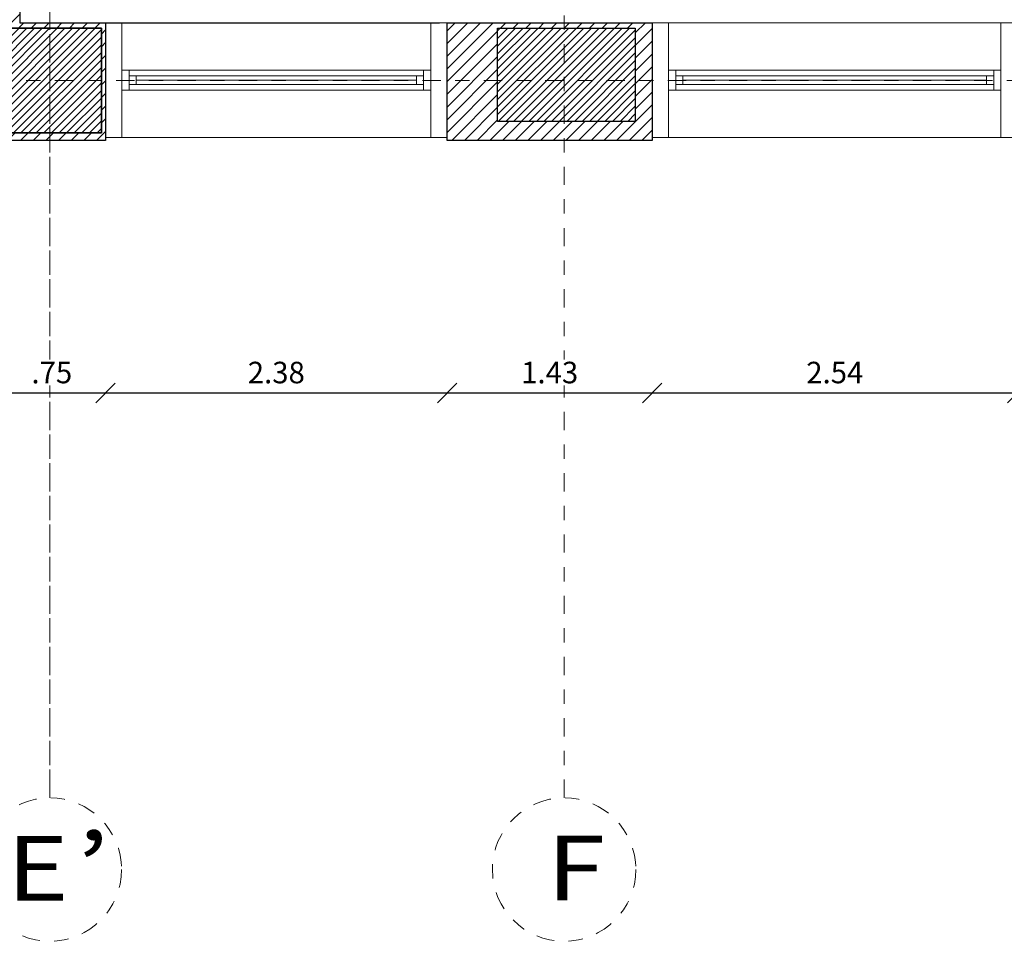
# Model space of a CAD drawing. Units: metres. Extents: x 101.9 to 194.6, y -5.1 to 71.8.
# Drawn here: x 137.6 to 144.4, y 1.4 to 7.8 of the extents above; entities that cross this region are included whole.
import ezdxf

# ---------------------------------------------------------------- set-up
doc = ezdxf.new("R2010")
doc.units = ezdxf.units.M
doc.linetypes.add('DASHDOT2', pattern=[12.7, 6.35, -3.175, 0, -3.175])
doc.linetypes.add('HIDDEN', pattern=[0.375, 0.25, -0.125])
doc.layers.add('A-ACHU-2', color=7, linetype='Continuous', lineweight=5, true_color=0x303030)
doc.layers.add('A-CARP', color=7, linetype='Continuous', lineweight=13, true_color=0x4a4747)
for name, color, linetype, lineweight in [('A-COLS', 220, 'Continuous', 25), ('A-COT', 5, 'Continuous', 0), ('A-EJES', 2, 'DASHDOT2', 18), ('A-MURO', 7, 'Continuous', 25), ('A-PRMT', 231, 'HIDDEN', 9), ('A-VEN', 131, 'Continuous', 13), ('zoni. circulacion y servicios', 12, 'Continuous', 0)]:
    doc.layers.add(name, color=color, linetype=linetype, lineweight=lineweight)
doc.styles.add('LEROY', font='leroy.shx', dxfattribs={"width": 0.9})
doc.styles.add('ROMANC', font='leroy.shx', dxfattribs={"width": 0.9})
doc.dimstyles.new('LEROY', dxfattribs={"dimscale": 0.75, "dimtxt": 0.2, "dimasz": 0.18, "dimexe": 0, "dimexo": 0, "dimgap": 0.09, "dimtad": 1, "dimzin": 4, "dimdsep": 46, "dimtxsty": 'LEROY', "dimblk": 'OBLIQUE', "dimcen": 0.09, "dimse1": 1, "dimse2": 1, "dimclrt": 5, "dimaunit": 1, "dimadec": 0, "dimazin": 0, "dimtfac": 1, "dimtix": 1, "dimtmove": 2, "dimatfit": 3, "dimldrblk": 'OBLIQUE', "dimfxl": 1, "dimtfill": 1, "dimtfillclr": 5, "dimtolj": 1, "dimtzin": 4, "dimarcsym": 0})
pattern_1 = [(45, (0, 0), (-0.044194174, 0.044194174), [])]
pattern_2 = [(45, (25.64337, 38.762745), (-0.026516504, 0.026516504), [])]
pattern_3 = [(45, (159.92355, 30.713296), (-0.026516504, 0.026516504), [])]
pattern_4 = [(45, (120.4792, 7.15035), (-0.265165, 0.265165), [])]

# ---------------------------------------------------------------- blocks, each defined once
blk = doc.blocks.new('_OBLIQUE')
at = {"color": 0, "linetype": 'ByBlock'}
blk.add_line((-0.5, -0.5), (0.5, 0.5), dxfattribs=at)
blk = doc.blocks.new('*D69')
at = {"layer": 'A-COT', "color": 0, "lineweight": -2, "transparency": 16777216}
blk.add_line((137.4161, 5.1736), (138.1642, 5.1736), dxfattribs=at)
at = {"layer": 'DEFPOINTS', "color": 0, "transparency": 16777216}
for p in [(137.4161, 6.9331), (138.1642, 6.9331), (138.1642, 5.1736)]:
    blk.add_point(p, dxfattribs=at)
at = {"layer": 'A-COT', "color": 0, "lineweight": -2, "transparency": 16777216, "xscale": 0.135, "yscale": 0.135, "zscale": 0.135, "rotation": 180}
blk.add_blockref('_OBLIQUE', (137.4161, 5.1736), dxfattribs=at)
at = {"layer": 'A-COT', "color": 0, "lineweight": -2, "transparency": 16777216, "xscale": 0.135, "yscale": 0.135, "zscale": 0.135}
blk.add_blockref('_OBLIQUE', (138.1642, 5.1736), dxfattribs=at)
at = {"layer": 'A-COT', "color": 5, "transparency": 16777216, "insert": (137.7901, 5.3161), "char_height": 0.15, "attachment_point": 5, "style": 'LEROY', "bg_fill": 3, "box_fill_scale": 1.1, "bg_fill_color": 256, "bg_fill_true_color": 13158600, "bg_fill_transparency": 0}
blk.add_mtext('\\A1;.75', dxfattribs=at)
blk = doc.blocks.new('*D70')
at = {"layer": 'A-COT', "color": 0, "lineweight": -2, "transparency": 16777216}
blk.add_line((138.1642, 5.1736), (140.5442, 5.1736), dxfattribs=at)
at = {"layer": 'DEFPOINTS', "color": 0, "transparency": 16777216}
for p in [(138.1642, 6.9331), (140.5442, 6.9331), (140.5442, 5.1736)]:
    blk.add_point(p, dxfattribs=at)
at = {"layer": 'A-COT', "color": 0, "lineweight": -2, "transparency": 16777216, "xscale": 0.135, "yscale": 0.135, "zscale": 0.135, "rotation": 180}
blk.add_blockref('_OBLIQUE', (138.1642, 5.1736), dxfattribs=at)
at = {"layer": 'A-COT', "color": 0, "lineweight": -2, "transparency": 16777216, "xscale": 0.135, "yscale": 0.135, "zscale": 0.135}
blk.add_blockref('_OBLIQUE', (140.5442, 5.1736), dxfattribs=at)
at = {"layer": 'A-COT', "color": 5, "transparency": 16777216, "insert": (139.3542, 5.3161), "char_height": 0.15, "attachment_point": 5, "style": 'LEROY', "bg_fill": 3, "box_fill_scale": 1.1, "bg_fill_color": 256, "bg_fill_true_color": 13158600, "bg_fill_transparency": 0}
blk.add_mtext('\\A1;2.38', dxfattribs=at)
blk = doc.blocks.new('*D71')
at = {"layer": 'A-COT', "color": 0, "lineweight": -2, "transparency": 16777216}
blk.add_line((140.5442, 5.1736), (141.9742, 5.1736), dxfattribs=at)
at = {"layer": 'DEFPOINTS', "color": 0, "transparency": 16777216}
for p in [(140.5442, 6.9331), (141.9742, 6.9331), (141.9742, 5.1736)]:
    blk.add_point(p, dxfattribs=at)
at = {"layer": 'A-COT', "color": 0, "lineweight": -2, "transparency": 16777216, "xscale": 0.135, "yscale": 0.135, "zscale": 0.135, "rotation": 180}
blk.add_blockref('_OBLIQUE', (140.5442, 5.1736), dxfattribs=at)
at = {"layer": 'A-COT', "color": 0, "lineweight": -2, "transparency": 16777216, "xscale": 0.135, "yscale": 0.135, "zscale": 0.135}
blk.add_blockref('_OBLIQUE', (141.9742, 5.1736), dxfattribs=at)
at = {"layer": 'A-COT', "color": 5, "transparency": 16777216, "insert": (141.2592, 5.3161), "char_height": 0.15, "attachment_point": 5, "style": 'LEROY', "bg_fill": 3, "box_fill_scale": 1.1, "bg_fill_color": 256, "bg_fill_true_color": 13158600, "bg_fill_transparency": 0}
blk.add_mtext('\\A1;1.43', dxfattribs=at)
blk = doc.blocks.new('*D72')
at = {"layer": 'A-COT', "color": 0, "lineweight": -2, "transparency": 16777216}
blk.add_line((141.9742, 5.1736), (144.5178, 5.1736), dxfattribs=at)
at = {"layer": 'DEFPOINTS', "color": 0, "transparency": 16777216}
for p in [(141.9742, 6.9331), (144.5178, 6.9331), (144.5178, 5.1736)]:
    blk.add_point(p, dxfattribs=at)
at = {"layer": 'A-COT', "color": 0, "lineweight": -2, "transparency": 16777216, "xscale": 0.135, "yscale": 0.135, "zscale": 0.135, "rotation": 180}
blk.add_blockref('_OBLIQUE', (141.9742, 5.1736), dxfattribs=at)
at = {"layer": 'A-COT', "color": 0, "lineweight": -2, "transparency": 16777216, "xscale": 0.135, "yscale": 0.135, "zscale": 0.135}
blk.add_blockref('_OBLIQUE', (144.5178, 5.1736), dxfattribs=at)
at = {"layer": 'A-COT', "color": 5, "transparency": 16777216, "insert": (143.246, 5.3161), "char_height": 0.15, "attachment_point": 5, "style": 'LEROY', "bg_fill": 3, "box_fill_scale": 1.1, "bg_fill_color": 256, "bg_fill_true_color": 13158600, "bg_fill_transparency": 0}
blk.add_mtext('\\A1;2.54', dxfattribs=at)
blk = doc.blocks.new('*D134')
at = {"layer": 'A-COT', "color": 0, "lineweight": -2, "transparency": 16777216}
blk.add_line((137.4161, 5.1736), (138.1642, 5.1736), dxfattribs=at)
at = {"layer": 'DEFPOINTS', "color": 0, "transparency": 16777216}
for p in [(137.4161, 6.9331), (138.1642, 6.9331), (138.1642, 5.1736)]:
    blk.add_point(p, dxfattribs=at)
at = {"layer": 'A-COT', "color": 0, "lineweight": -2, "transparency": 16777216, "xscale": 0.135, "yscale": 0.135, "zscale": 0.135, "rotation": 180}
blk.add_blockref('_OBLIQUE', (137.4161, 5.1736), dxfattribs=at)
at = {"layer": 'A-COT', "color": 0, "lineweight": -2, "transparency": 16777216, "xscale": 0.135, "yscale": 0.135, "zscale": 0.135}
blk.add_blockref('_OBLIQUE', (138.1642, 5.1736), dxfattribs=at)
at = {"layer": 'A-COT', "color": 5, "transparency": 16777216, "insert": (137.7901, 5.3161), "char_height": 0.15, "attachment_point": 5, "style": 'LEROY', "bg_fill": 3, "box_fill_scale": 1.1, "bg_fill_color": 256, "bg_fill_true_color": 13158600, "bg_fill_transparency": 0}
blk.add_mtext('\\A1;.75', dxfattribs=at)
blk = doc.blocks.new('*D135')
at = {"layer": 'A-COT', "color": 0, "lineweight": -2, "transparency": 16777216}
blk.add_line((138.1642, 5.1736), (140.5442, 5.1736), dxfattribs=at)
at = {"layer": 'DEFPOINTS', "color": 0, "transparency": 16777216}
for p in [(138.1642, 6.9331), (140.5442, 6.9331), (140.5442, 5.1736)]:
    blk.add_point(p, dxfattribs=at)
at = {"layer": 'A-COT', "color": 0, "lineweight": -2, "transparency": 16777216, "xscale": 0.135, "yscale": 0.135, "zscale": 0.135, "rotation": 180}
blk.add_blockref('_OBLIQUE', (138.1642, 5.1736), dxfattribs=at)
at = {"layer": 'A-COT', "color": 0, "lineweight": -2, "transparency": 16777216, "xscale": 0.135, "yscale": 0.135, "zscale": 0.135}
blk.add_blockref('_OBLIQUE', (140.5442, 5.1736), dxfattribs=at)
at = {"layer": 'A-COT', "color": 5, "transparency": 16777216, "insert": (139.3542, 5.3161), "char_height": 0.15, "attachment_point": 5, "style": 'LEROY', "bg_fill": 3, "box_fill_scale": 1.1, "bg_fill_color": 256, "bg_fill_true_color": 13158600, "bg_fill_transparency": 0}
blk.add_mtext('\\A1;2.38', dxfattribs=at)
blk = doc.blocks.new('*D136')
at = {"layer": 'A-COT', "color": 0, "lineweight": -2, "transparency": 16777216}
blk.add_line((140.5442, 5.1736), (141.9742, 5.1736), dxfattribs=at)
at = {"layer": 'DEFPOINTS', "color": 0, "transparency": 16777216}
for p in [(140.5442, 6.9331), (141.9742, 6.9331), (141.9742, 5.1736)]:
    blk.add_point(p, dxfattribs=at)
at = {"layer": 'A-COT', "color": 0, "lineweight": -2, "transparency": 16777216, "xscale": 0.135, "yscale": 0.135, "zscale": 0.135, "rotation": 180}
blk.add_blockref('_OBLIQUE', (140.5442, 5.1736), dxfattribs=at)
at = {"layer": 'A-COT', "color": 0, "lineweight": -2, "transparency": 16777216, "xscale": 0.135, "yscale": 0.135, "zscale": 0.135}
blk.add_blockref('_OBLIQUE', (141.9742, 5.1736), dxfattribs=at)
at = {"layer": 'A-COT', "color": 5, "transparency": 16777216, "insert": (141.2592, 5.3161), "char_height": 0.15, "attachment_point": 5, "style": 'LEROY', "bg_fill": 3, "box_fill_scale": 1.1, "bg_fill_color": 256, "bg_fill_true_color": 13158600, "bg_fill_transparency": 0}
blk.add_mtext('\\A1;1.43', dxfattribs=at)
blk = doc.blocks.new('*D137')
at = {"layer": 'A-COT', "color": 0, "lineweight": -2, "transparency": 16777216}
blk.add_line((141.9742, 5.1736), (144.5178, 5.1736), dxfattribs=at)
at = {"layer": 'DEFPOINTS', "color": 0, "transparency": 16777216}
for p in [(141.9742, 6.9331), (144.5178, 6.9331), (144.5178, 5.1736)]:
    blk.add_point(p, dxfattribs=at)
at = {"layer": 'A-COT', "color": 0, "lineweight": -2, "transparency": 16777216, "xscale": 0.135, "yscale": 0.135, "zscale": 0.135, "rotation": 180}
blk.add_blockref('_OBLIQUE', (141.9742, 5.1736), dxfattribs=at)
at = {"layer": 'A-COT', "color": 0, "lineweight": -2, "transparency": 16777216, "xscale": 0.135, "yscale": 0.135, "zscale": 0.135}
blk.add_blockref('_OBLIQUE', (144.5178, 5.1736), dxfattribs=at)
at = {"layer": 'A-COT', "color": 5, "transparency": 16777216, "insert": (143.246, 5.3161), "char_height": 0.15, "attachment_point": 5, "style": 'LEROY', "bg_fill": 3, "box_fill_scale": 1.1, "bg_fill_color": 256, "bg_fill_true_color": 13158600, "bg_fill_transparency": 0}
blk.add_mtext('\\A1;2.54', dxfattribs=at)

msp = doc.modelspace()

# ---------------------------------------------------------------- hatches: boundary and pattern name
at = {"layer": 'A-ACHU-2'}
h = msp.add_hatch(dxfattribs=at)
h.set_pattern_fill('ANSI31,_O', color=256, scale=0.5)
h.set_pattern_definition(pattern_1)
h.paths.add_polyline_path([(137.5661, 10.8076), (141.8557, 10.8076), (141.8557, 14.0876), (141.7057, 14.0876), (141.7057, 12.3146), (140.1169, 12.3146), (140.1169, 12.0646), (140.2669, 12.0646), (140.2669, 12.1646), (141.7057, 12.1646), (141.7057, 10.9576), (140.2669, 10.9576), (140.2669, 11.3646), (140.1169, 11.3646), (140.1169, 10.9576), (137.5661, 10.9576), (137.5661, 12.3872), (137.4161, 12.3872), (137.4161, 7.7161), (137.5661, 7.7161), (137.5661, 7.7531)])
h.paths.add_polyline_path([(138.1642, 7.7531), (137.5661, 7.7531), (137.5661, 7.7161), (138.1361, 7.7161), (138.1361, 6.9861), (137.4161, 6.9861), (137.4161, 6.9331), (138.1642, 6.9331), (138.1642, 7.7531)])
h = msp.add_hatch(dxfattribs=at)
h.set_pattern_fill('ANSI31,_O', color=256, scale=0.5)
h.set_pattern_definition(pattern_1)
h.paths.add_polyline_path([(140.5442, 7.7531), (141.9742, 7.7531), (141.9742, 6.9331), (140.5442, 6.9331)])
h.paths.add_polyline_path([(140.8957, 7.0661), (140.8957, 7.7161), (141.8557, 7.7161), (141.8557, 7.0661)])
at = {"layer": 'A-COLS'}
h = msp.add_hatch(dxfattribs=at)
h.set_pattern_fill('ANSI31', color=256, scale=0.3, style=0)
h.set_pattern_definition(pattern_3)
h.paths.add_polyline_path([(137.4161, 7.7161), (138.1361, 7.7161), (138.1361, 6.9861), (137.4161, 6.9861)])
h = msp.add_hatch(dxfattribs=at)
h.set_pattern_fill('ANSI31', color=256, scale=0.3, style=0)
h.set_pattern_definition(pattern_3)
h.paths.add_polyline_path([(137.4161, 7.7161), (138.1361, 7.7161), (138.1361, 6.9861), (137.4161, 6.9861)])
h = msp.add_hatch(dxfattribs=at)
h.set_pattern_fill('ANSI31', color=256, scale=0.3, style=0)
h.set_pattern_definition(pattern_2)
h.paths.add_polyline_path([(140.8957, 7.7161), (141.8557, 7.7161), (141.8557, 7.0661), (140.8957, 7.0661)])
h = msp.add_hatch(dxfattribs=at)
h.set_pattern_fill('ANSI31', color=256, scale=0.3, style=0)
h.set_pattern_definition(pattern_2)
h.paths.add_polyline_path([(140.8957, 7.7161), (141.8557, 7.7161), (141.8557, 7.0661), (140.8957, 7.0661)])
at = {"layer": 'zoni. circulacion y servicios'}
h = msp.add_hatch(dxfattribs=at)
h.set_pattern_fill('ANSI31', color=256, scale=3, style=0)
h.set_pattern_definition(pattern_4)
edge = h.paths.add_edge_path()
edge.add_line((121.3442, 40.9377), (126.5458, 41.0321))
edge.add_line((126.5458, 41.0321), (126.5458, 40.6325))
edge.add_line((126.5458, 40.6325), (126.4878, 40.6325))
edge.add_line((126.4878, 40.6325), (126.4871, 39.8325))
edge.add_line((126.4871, 39.8325), (126.9208, 39.8325))
edge.add_line((126.9208, 39.8325), (126.9208, 27.3825))
edge.add_arc((126.9208, 26.9325), 0.45, 90.00002, 235.50832)
edge.add_line((126.666, 26.5616), (126.666, 19.4168))
edge.add_line((126.666, 19.4168), (130.0958, 19.4491))
edge.add_line((130.0958, 19.4491), (130.2299, 19.7587))
edge.add_arc((141.2818, 23.1371), 11.5567, 163.12198, 196.99805, ccw=False)
edge.add_line((130.2229, 26.4925), (130.6908, 26.4925))
edge.add_line((130.6908, 26.4925), (130.6908, 27.3725))
edge.add_line((130.6908, 27.3725), (130.2666, 27.3725))
edge.add_line((130.2666, 27.3725), (130.2666, 27.681))
edge.add_line((130.2666, 27.681), (134.1546, 27.6809))
edge.add_line((134.1546, 27.6809), (134.1546, 27.3725))
edge.add_line((134.1546, 27.3725), (133.7158, 27.3725))
edge.add_line((133.7158, 27.3725), (133.7158, 26.4925))
edge.add_line((133.7158, 26.4925), (134.1983, 26.4925))
edge.add_arc((123.1394, 23.1371), 11.5567, -16.99807, 16.87802, ccw=False)
edge.add_line((134.1913, 19.7587), (133.7124, 19.7587))
edge.add_line((133.7124, 19.7587), (133.7124, 19.1587))
edge.add_line((133.7124, 19.1587), (134.3124, 19.1587))
edge.add_line((134.3124, 19.1587), (134.3124, 19.4491))
edge.add_line((134.3124, 19.4491), (137.4161, 19.4491))
edge.add_line((137.4161, 19.4491), (137.4161, 19.0776))
edge.add_line((137.4161, 19.0776), (138.2513, 19.0776))
edge.add_line((138.2513, 19.0776), (138.4483, 19.2746))
edge.add_line((138.4483, 19.2746), (138.4483, 19.6276))
edge.add_line((138.4483, 19.6276), (138.1361, 19.6276))
edge.add_line((138.1361, 19.6276), (138.1361, 19.9372))
edge.add_line((138.1361, 19.9372), (137.9012, 19.9372))
edge.add_line((137.9012, 19.9372), (137.9012, 26.4925))
edge.add_line((137.9012, 26.4925), (138.0161, 26.4925))
edge.add_line((138.0161, 26.4925), (138.0161, 26.6925))
edge.add_line((138.0161, 26.6925), (140.9758, 26.6925))
edge.add_line((140.9758, 26.6925), (140.9758, 26.4925))
edge.add_line((140.9758, 26.4925), (141.5758, 26.4925))
edge.add_line((141.5758, 26.4925), (141.5758, 27.2225))
edge.add_line((141.5758, 27.2225), (145.0174, 27.2225))
edge.add_line((145.0174, 27.2225), (145.0174, 26.6925))
edge.add_line((145.0174, 26.6925), (145.5983, 26.6925))
edge.add_line((145.5983, 26.6925), (145.5983, 23.5615))
edge.add_line((145.5983, 23.5615), (145.3483, 23.5615))
edge.add_line((145.3483, 23.5615), (145.3483, 23.4816))
edge.add_line((145.3483, 23.4816), (142.7483, 23.4816))
edge.add_line((142.7483, 23.4816), (142.7483, 19.4938))
edge.add_line((142.7483, 19.4938), (141.8557, 19.4938))
edge.add_line((141.8557, 19.4938), (141.8557, 19.7418))
edge.add_line((141.8557, 19.7418), (140.8957, 19.7418))
edge.add_line((140.8957, 19.7418), (140.8957, 19.6276))
edge.add_line((140.8957, 19.6276), (139.6483, 19.6276))
edge.add_line((139.6483, 19.6276), (139.6483, 19.2746))
edge.add_line((139.6483, 19.2746), (139.8452, 19.0776))
edge.add_line((139.8452, 19.0776), (140.8957, 19.0776))
edge.add_line((140.8957, 19.0776), (140.8957, 19.0918))
edge.add_line((140.8957, 19.0918), (141.8557, 19.0918))
edge.add_line((141.8557, 19.0918), (141.8557, 19.3438))
edge.add_line((141.8557, 19.3438), (145.0257, 19.3438))
edge.add_line((145.0257, 19.3438), (145.0257, 19.0918))
edge.add_line((145.0257, 19.0918), (146.0157, 19.0918))
edge.add_line((146.0157, 19.0918), (146.0157, 19.3668))
edge.add_line((146.0157, 19.3668), (150.028, 19.3668))
edge.add_line((150.028, 19.3668), (150.028, 19.0918))
edge.add_line((150.028, 19.0918), (151.018, 19.0918))
edge.add_line((151.018, 19.0918), (151.018, 19.3668))
edge.add_line((151.018, 19.3668), (155.018, 19.3668))
edge.add_line((155.018, 19.3668), (155.018, 19.0918))
edge.add_line((155.018, 19.0918), (156.008, 19.0918))
edge.add_line((156.008, 19.0918), (156.008, 19.3668))
edge.add_line((156.008, 19.3668), (159.9727, 19.3668))
edge.add_line((159.9727, 19.3668), (159.9727, 19.0918))
edge.add_line((159.9727, 19.0918), (160.9527, 19.0918))
edge.add_line((160.9527, 19.0918), (160.9527, 19.7429))
edge.add_line((160.9527, 19.7429), (163.9227, 19.7429))
edge.add_line((163.9227, 19.7429), (163.9227, 19.0918))
edge.add_line((163.9227, 19.0918), (164.8527, 19.0918))
edge.add_line((164.8527, 19.0918), (164.8527, 19.2688))
edge.add_line((164.8527, 19.2688), (171.2179, 19.2688))
edge.add_line((171.2179, 19.2688), (171.2179, 18.866))
edge.add_line((171.2179, 18.866), (171.6565, 18.866))
edge.add_line((171.6565, 18.866), (171.5595, 14.8214))
edge.add_line((171.5595, 14.8214), (171.0981, 14.8214))
edge.add_line((171.0981, 14.8214), (171.101, 13.8728))
edge.add_line((171.101, 13.8728), (171.501, 13.8728))
edge.add_line((171.501, 13.8728), (171.4784, 12.4531))
edge.add_line((171.4784, 12.4531), (164.5498, 12.4531))
edge.add_line((164.5498, 12.4531), (164.5498, 13.4031))
edge.add_line((164.5498, 13.4031), (164.5428, 14.0425))
edge.add_line((164.5428, 14.0425), (164.9998, 14.0425))
edge.add_line((164.9998, 14.0425), (164.9998, 14.3925))
edge.add_line((164.9998, 14.3925), (166.2464, 14.3925))
edge.add_line((166.2464, 14.3925), (166.2507, 14.4896))
edge.add_line((166.2507, 14.4896), (164.8527, 14.4896))
edge.add_line((164.8527, 14.4896), (164.8527, 14.8176))
edge.add_line((164.8527, 14.8176), (163.9227, 14.8176))
edge.add_line((163.9227, 14.8176), (163.9227, 14.4917))
edge.add_line((163.9227, 14.4917), (156.008, 14.4917))
edge.add_line((156.008, 14.4917), (156.008, 14.7376))
edge.add_line((156.008, 14.7376), (155.018, 14.7376))
edge.add_line((155.018, 14.7376), (155.018, 14.4646))
edge.add_line((155.018, 14.4646), (151.018, 14.4646))
edge.add_line((151.018, 14.4646), (151.018, 14.7376))
edge.add_line((151.018, 14.7376), (150.028, 14.7376))
edge.add_line((150.028, 14.7376), (150.028, 14.4646))
edge.add_line((150.028, 14.4646), (146.0157, 14.4646))
edge.add_line((146.0157, 14.4646), (146.0157, 14.7417))
edge.add_line((146.0157, 14.7417), (145.0257, 14.7417))
edge.add_line((145.0257, 14.7417), (145.0257, 14.4917))
edge.add_line((145.0257, 14.4917), (144.3811, 14.4917))
edge.add_line((144.3811, 14.4917), (141.8557, 14.4917))
edge.add_line((141.8557, 14.4917), (141.8557, 14.7376))
edge.add_line((141.8557, 14.7376), (140.8957, 14.7376))
edge.add_line((140.8957, 14.7376), (140.8957, 14.4917))
edge.add_line((140.8957, 14.4917), (140.8957, 14.3417))
edge.add_line((140.8957, 14.3417), (140.8957, 14.0876))
edge.add_line((140.8957, 14.0876), (141.4209, 14.0876))
edge.add_line((141.4209, 14.0876), (141.4209, 12.3146))
edge.add_line((141.4209, 12.3146), (139.8321, 12.3146))
edge.add_line((139.8321, 12.3146), (139.8321, 10.9576))
edge.add_line((139.8321, 10.9576), (137.5661, 10.9576))
edge.add_line((137.5661, 10.9576), (137.5661, 14.0517))
edge.add_line((137.5661, 14.0517), (138.1361, 14.0517))
edge.add_line((138.1361, 14.0517), (138.1361, 14.7817))
edge.add_line((138.1361, 14.7817), (137.4161, 14.7817))
edge.add_line((137.4161, 14.7817), (137.4161, 7.8031))
edge.add_line((137.4161, 7.8031), (122.0741, 7.8031))
edge.add_line((122.0741, 7.8031), (122.0741, 7.1531))
edge.add_line((122.0741, 7.1531), (120.4792, 7.1503))
edge.add_line((120.4792, 7.1503), (120.8565, 19.3425))
edge.add_line((120.8565, 19.3425), (121.1067, 30.5836))
edge.add_line((121.1067, 30.5836), (121.3442, 40.9377))
h = msp.add_hatch(dxfattribs=at)
h.set_pattern_fill('ANSI31', color=256, scale=3, style=0)
h.set_pattern_definition(pattern_4)
edge = h.paths.add_edge_path()
edge.add_line((121.3442, 40.9377), (126.5458, 41.0321))
edge.add_line((126.5458, 41.0321), (126.5458, 40.6325))
edge.add_line((126.5458, 40.6325), (126.4878, 40.6325))
edge.add_line((126.4878, 40.6325), (126.4871, 39.8325))
edge.add_line((126.4871, 39.8325), (126.9208, 39.8325))
edge.add_line((126.9208, 39.8325), (126.9208, 27.3825))
edge.add_arc((126.9208, 26.9325), 0.45, 90.00002, 235.50832)
edge.add_line((126.666, 26.5616), (126.666, 19.4168))
edge.add_line((126.666, 19.4168), (130.0958, 19.4491))
edge.add_line((130.0958, 19.4491), (130.2299, 19.7587))
edge.add_arc((141.2818, 23.1371), 11.5567, 163.12198, 196.99805, ccw=False)
edge.add_line((130.2229, 26.4925), (130.6908, 26.4925))
edge.add_line((130.6908, 26.4925), (130.6908, 27.3725))
edge.add_line((130.6908, 27.3725), (130.2666, 27.3725))
edge.add_line((130.2666, 27.3725), (130.2666, 27.681))
edge.add_line((130.2666, 27.681), (134.1546, 27.6809))
edge.add_line((134.1546, 27.6809), (134.1546, 27.3725))
edge.add_line((134.1546, 27.3725), (133.7158, 27.3725))
edge.add_line((133.7158, 27.3725), (133.7158, 26.4925))
edge.add_line((133.7158, 26.4925), (134.1983, 26.4925))
edge.add_arc((123.1394, 23.1371), 11.5567, -16.99807, 16.87802, ccw=False)
edge.add_line((134.1913, 19.7587), (133.7124, 19.7587))
edge.add_line((133.7124, 19.7587), (133.7124, 19.1587))
edge.add_line((133.7124, 19.1587), (134.3124, 19.1587))
edge.add_line((134.3124, 19.1587), (134.3124, 19.4491))
edge.add_line((134.3124, 19.4491), (137.4161, 19.4491))
edge.add_line((137.4161, 19.4491), (137.4161, 19.0776))
edge.add_line((137.4161, 19.0776), (138.2513, 19.0776))
edge.add_line((138.2513, 19.0776), (138.4483, 19.2746))
edge.add_line((138.4483, 19.2746), (138.4483, 19.6276))
edge.add_line((138.4483, 19.6276), (138.1361, 19.6276))
edge.add_line((138.1361, 19.6276), (138.1361, 19.9372))
edge.add_line((138.1361, 19.9372), (137.9012, 19.9372))
edge.add_line((137.9012, 19.9372), (137.9012, 26.4925))
edge.add_line((137.9012, 26.4925), (138.0161, 26.4925))
edge.add_line((138.0161, 26.4925), (138.0161, 26.6925))
edge.add_line((138.0161, 26.6925), (140.9758, 26.6925))
edge.add_line((140.9758, 26.6925), (140.9758, 26.4925))
edge.add_line((140.9758, 26.4925), (141.5758, 26.4925))
edge.add_line((141.5758, 26.4925), (141.5758, 27.2225))
edge.add_line((141.5758, 27.2225), (145.0174, 27.2225))
edge.add_line((145.0174, 27.2225), (145.0174, 26.6925))
edge.add_line((145.0174, 26.6925), (145.5983, 26.6925))
edge.add_line((145.5983, 26.6925), (145.5983, 23.5615))
edge.add_line((145.5983, 23.5615), (145.3483, 23.5615))
edge.add_line((145.3483, 23.5615), (145.3483, 23.4816))
edge.add_line((145.3483, 23.4816), (142.7483, 23.4816))
edge.add_line((142.7483, 23.4816), (142.7483, 19.4938))
edge.add_line((142.7483, 19.4938), (141.8557, 19.4938))
edge.add_line((141.8557, 19.4938), (141.8557, 19.7418))
edge.add_line((141.8557, 19.7418), (140.8957, 19.7418))
edge.add_line((140.8957, 19.7418), (140.8957, 19.6276))
edge.add_line((140.8957, 19.6276), (139.6483, 19.6276))
edge.add_line((139.6483, 19.6276), (139.6483, 19.2746))
edge.add_line((139.6483, 19.2746), (139.8452, 19.0776))
edge.add_line((139.8452, 19.0776), (140.8957, 19.0776))
edge.add_line((140.8957, 19.0776), (140.8957, 19.0918))
edge.add_line((140.8957, 19.0918), (141.8557, 19.0918))
edge.add_line((141.8557, 19.0918), (141.8557, 19.3438))
edge.add_line((141.8557, 19.3438), (145.0257, 19.3438))
edge.add_line((145.0257, 19.3438), (145.0257, 19.0918))
edge.add_line((145.0257, 19.0918), (146.0157, 19.0918))
edge.add_line((146.0157, 19.0918), (146.0157, 19.3668))
edge.add_line((146.0157, 19.3668), (150.028, 19.3668))
edge.add_line((150.028, 19.3668), (150.028, 19.0918))
edge.add_line((150.028, 19.0918), (151.018, 19.0918))
edge.add_line((151.018, 19.0918), (151.018, 19.3668))
edge.add_line((151.018, 19.3668), (155.018, 19.3668))
edge.add_line((155.018, 19.3668), (155.018, 19.0918))
edge.add_line((155.018, 19.0918), (156.008, 19.0918))
edge.add_line((156.008, 19.0918), (156.008, 19.3668))
edge.add_line((156.008, 19.3668), (159.9727, 19.3668))
edge.add_line((159.9727, 19.3668), (159.9727, 19.0918))
edge.add_line((159.9727, 19.0918), (160.9527, 19.0918))
edge.add_line((160.9527, 19.0918), (160.9527, 19.7429))
edge.add_line((160.9527, 19.7429), (163.9227, 19.7429))
edge.add_line((163.9227, 19.7429), (163.9227, 19.0918))
edge.add_line((163.9227, 19.0918), (164.8527, 19.0918))
edge.add_line((164.8527, 19.0918), (164.8527, 19.2688))
edge.add_line((164.8527, 19.2688), (171.2179, 19.2688))
edge.add_line((171.2179, 19.2688), (171.2179, 18.866))
edge.add_line((171.2179, 18.866), (171.6565, 18.866))
edge.add_line((171.6565, 18.866), (171.5595, 14.8214))
edge.add_line((171.5595, 14.8214), (171.0981, 14.8214))
edge.add_line((171.0981, 14.8214), (171.101, 13.8728))
edge.add_line((171.101, 13.8728), (171.501, 13.8728))
edge.add_line((171.501, 13.8728), (171.4784, 12.4531))
edge.add_line((171.4784, 12.4531), (164.5498, 12.4531))
edge.add_line((164.5498, 12.4531), (164.5498, 13.4031))
edge.add_line((164.5498, 13.4031), (164.5428, 14.0425))
edge.add_line((164.5428, 14.0425), (164.9998, 14.0425))
edge.add_line((164.9998, 14.0425), (164.9998, 14.3925))
edge.add_line((164.9998, 14.3925), (166.2464, 14.3925))
edge.add_line((166.2464, 14.3925), (166.2507, 14.4896))
edge.add_line((166.2507, 14.4896), (164.8527, 14.4896))
edge.add_line((164.8527, 14.4896), (164.8527, 14.8176))
edge.add_line((164.8527, 14.8176), (163.9227, 14.8176))
edge.add_line((163.9227, 14.8176), (163.9227, 14.4917))
edge.add_line((163.9227, 14.4917), (156.008, 14.4917))
edge.add_line((156.008, 14.4917), (156.008, 14.7376))
edge.add_line((156.008, 14.7376), (155.018, 14.7376))
edge.add_line((155.018, 14.7376), (155.018, 14.4646))
edge.add_line((155.018, 14.4646), (151.018, 14.4646))
edge.add_line((151.018, 14.4646), (151.018, 14.7376))
edge.add_line((151.018, 14.7376), (150.028, 14.7376))
edge.add_line((150.028, 14.7376), (150.028, 14.4646))
edge.add_line((150.028, 14.4646), (146.0157, 14.4646))
edge.add_line((146.0157, 14.4646), (146.0157, 14.7417))
edge.add_line((146.0157, 14.7417), (145.0257, 14.7417))
edge.add_line((145.0257, 14.7417), (145.0257, 14.4917))
edge.add_line((145.0257, 14.4917), (144.3811, 14.4917))
edge.add_line((144.3811, 14.4917), (141.8557, 14.4917))
edge.add_line((141.8557, 14.4917), (141.8557, 14.7376))
edge.add_line((141.8557, 14.7376), (140.8957, 14.7376))
edge.add_line((140.8957, 14.7376), (140.8957, 14.4917))
edge.add_line((140.8957, 14.4917), (140.8957, 14.3417))
edge.add_line((140.8957, 14.3417), (140.8957, 14.0876))
edge.add_line((140.8957, 14.0876), (141.4209, 14.0876))
edge.add_line((141.4209, 14.0876), (141.4209, 12.3146))
edge.add_line((141.4209, 12.3146), (139.8321, 12.3146))
edge.add_line((139.8321, 12.3146), (139.8321, 10.9576))
edge.add_line((139.8321, 10.9576), (137.5661, 10.9576))
edge.add_line((137.5661, 10.9576), (137.5661, 14.0517))
edge.add_line((137.5661, 14.0517), (138.1361, 14.0517))
edge.add_line((138.1361, 14.0517), (138.1361, 14.7817))
edge.add_line((138.1361, 14.7817), (137.4161, 14.7817))
edge.add_line((137.4161, 14.7817), (137.4161, 7.8031))
edge.add_line((137.4161, 7.8031), (122.0741, 7.8031))
edge.add_line((122.0741, 7.8031), (122.0741, 7.1531))
edge.add_line((122.0741, 7.1531), (120.4792, 7.1503))
edge.add_line((120.4792, 7.1503), (120.8565, 19.3425))
edge.add_line((120.8565, 19.3425), (121.1067, 30.5836))
edge.add_line((121.1067, 30.5836), (121.3442, 40.9377))

# ---------------------------------------------------------------- linework, layer by layer
at = {"layer": 'A-CARP'}
for p, q in [((138.2781, 7.7531), (138.2781, 6.9531)), ((138.2781, 7.4231), (138.2781, 7.2831)), ((138.2781, 7.4231), (138.2781, 7.2831)), ((142.0881, 7.4231), (142.0881, 7.2831)), ((142.0881, 7.4231), (142.0881, 7.2831))]:
    msp.add_line(p, q, dxfattribs=at)
for points in [[(138.1642, 7.7531), (138.2781, 7.7531), (138.2781, 6.9531), (138.1642, 6.9531)], [(138.1642, 7.7531), (140.5442, 7.7531), (140.5442, 7.7531), (138.1642, 7.7531)], [(138.1642, 7.7531), (140.5442, 7.7531), (140.5442, 6.9531), (138.1642, 6.9531)], [(138.1642, 7.7531), (140.5442, 7.7531), (140.5442, 7.7531), (138.1642, 7.7531)], [(140.4303, 7.7531), (140.5442, 7.7531), (140.5442, 6.9531), (140.4303, 6.9531)], [(140.4303, 7.7531), (140.5442, 7.7531), (140.5442, 6.9531), (140.4303, 6.9531)], [(141.9742, 7.7531), (142.0881, 7.7531), (142.0881, 6.9531), (141.9742, 6.9531)], [(141.9742, 7.7531), (144.5178, 7.7531), (144.5178, 6.9531), (141.9742, 6.9531)], [(144.4039, 7.7531), (144.5178, 7.7531), (144.5178, 6.9531), (144.4039, 6.9531)], [(138.2781, 7.4231), (140.4303, 7.4231), (140.4303, 7.2831), (138.2781, 7.2831)], [(138.2781, 7.4231), (140.4303, 7.4231), (140.4303, 7.2831), (138.2781, 7.2831)], [(142.0881, 7.4231), (144.4039, 7.4231), (144.4039, 7.2831), (142.0881, 7.2831)], [(142.0881, 7.4231), (144.4039, 7.4231), (144.4039, 7.2831), (142.0881, 7.2831)], [(138.3781, 7.3831), (138.3781, 7.3231), (140.3803, 7.3231), (140.3803, 7.3831), (138.3781, 7.3831)], [(138.3781, 7.3831), (138.3781, 7.3231), (140.3803, 7.3231), (140.3803, 7.3831), (138.3781, 7.3831)], [(142.1881, 7.3831), (142.1881, 7.3231), (144.3539, 7.3231), (144.3539, 7.3831), (142.1881, 7.3831)], [(142.1881, 7.3831), (142.1881, 7.3231), (144.3539, 7.3231), (144.3539, 7.3831), (142.1881, 7.3831)]]:
    msp.add_lwpolyline(points, close=True, dxfattribs=at)
for points in [[(138.2781, 7.4231), (138.3281, 7.4231), (138.3281, 7.2831), (138.2781, 7.2831), (138.2781, 7.4231)], [(138.2781, 7.4231), (138.3281, 7.4231), (138.3281, 7.2831), (138.2781, 7.2831), (138.2781, 7.4231)], [(140.3803, 7.4231), (140.4303, 7.4231), (140.4303, 7.2831), (140.3803, 7.2831), (140.3803, 7.4231)], [(140.3803, 7.4231), (140.4303, 7.4231), (140.4303, 7.2831), (140.3803, 7.2831), (140.3803, 7.4231)], [(142.0881, 7.4231), (142.1381, 7.4231), (142.1381, 7.2831), (142.0881, 7.2831), (142.0881, 7.4231)], [(142.0881, 7.4231), (142.1381, 7.4231), (142.1381, 7.2831), (142.0881, 7.2831), (142.0881, 7.4231)], [(144.3539, 7.4231), (144.4039, 7.4231), (144.4039, 7.2831), (144.3539, 7.2831), (144.3539, 7.4231)], [(144.3539, 7.4231), (144.4039, 7.4231), (144.4039, 7.2831), (144.3539, 7.2831), (144.3539, 7.4231)], [(138.3281, 7.3831), (138.3781, 7.3831), (138.3781, 7.3231), (138.3281, 7.3231), (138.3281, 7.3831)], [(138.3281, 7.3831), (138.3781, 7.3831), (138.3781, 7.3231), (138.3281, 7.3231), (138.3281, 7.3831)], [(140.3303, 7.3831), (140.3803, 7.3831), (140.3803, 7.3231), (140.3303, 7.3231), (140.3303, 7.3831)], [(140.3303, 7.3831), (140.3803, 7.3831), (140.3803, 7.3231), (140.3303, 7.3231), (140.3303, 7.3831)], [(142.1381, 7.3831), (142.1881, 7.3831), (142.1881, 7.3231), (142.1381, 7.3231), (142.1381, 7.3831)], [(142.1381, 7.3831), (142.1881, 7.3831), (142.1881, 7.3231), (142.1381, 7.3231), (142.1381, 7.3831)], [(144.3039, 7.3831), (144.3539, 7.3831), (144.3539, 7.3231), (144.3039, 7.3231), (144.3039, 7.3831)], [(144.3039, 7.3831), (144.3539, 7.3831), (144.3539, 7.3231), (144.3039, 7.3231), (144.3039, 7.3831)]]:
    msp.add_lwpolyline(points, dxfattribs=at)
at = {"layer": 'A-COLS'}
for points in [[(137.4161, 7.7161), (138.1361, 7.7161), (138.1361, 6.9861), (137.4161, 6.9861)], [(137.4161, 7.7161), (138.1361, 7.7161), (138.1361, 6.9861), (137.4161, 6.9861)], [(140.8957, 7.7161), (141.8557, 7.7161), (141.8557, 7.0661), (140.8957, 7.0661)], [(140.8957, 7.7161), (141.8557, 7.7161), (141.8557, 7.0661), (140.8957, 7.0661)]]:
    msp.add_lwpolyline(points, close=True, dxfattribs=at)
at = {"layer": 'A-EJES', "ltscale": 0.02}
for p, q in [((137.7761, 41.4071), (137.7761, 2.3531)), ((116.4621, 7.3511), (174.9867, 7.3511)), ((116.4621, 7.3511), (174.9867, 7.3511))]:
    msp.add_line(p, q, dxfattribs=at)
for points in [[(137.7761, 2.3531), (137.7761, 65.8332)], [(141.3597, 2.3531), (141.3597, 41.4071), (141.8493, 65.8332)]]:
    msp.add_lwpolyline(points, dxfattribs=at)
for centre in [(137.7761, 1.8531), (137.7761, 1.8531), (141.3597, 1.8531), (141.3597, 1.8531)]:
    msp.add_circle(centre, 0.5, dxfattribs=at)
at = {"layer": 'A-MURO'}
msp.add_line((137.814, 7.7531), (140.4918, 7.7531), dxfattribs=at)
msp.add_line((137.814, 7.7531), (140.4918, 7.7531), dxfattribs=at)
for points in [[(137.5661, 12.3872), (137.5661, 10.9576), (140.1169, 10.9576), (140.1169, 11.3646), (140.2669, 11.3646), (140.2669, 10.9576), (141.7057, 10.9576), (141.7057, 12.1646), (140.2669, 12.1646), (140.2669, 12.0646), (140.1169, 12.0646), (140.1169, 12.3146), (141.7057, 12.3146), (141.7057, 14.0876), (141.8557, 14.0876), (141.8557, 10.8076), (137.5661, 10.8076), (137.5661, 7.7531), (138.1642, 7.7531), (138.1642, 6.9331), (137.4161, 6.9331)], [(137.4161, 6.9861), (138.1361, 6.9861), (138.1361, 7.7161), (137.4161, 7.7161)], [(137.4161, 6.9861), (138.1361, 6.9861), (138.1361, 7.7161), (137.4161, 7.7161)]]:
    msp.add_lwpolyline(points, dxfattribs=at)
msp.add_lwpolyline([(140.5442, 7.7531), (141.9742, 7.7531), (141.9742, 6.9331), (140.5442, 6.9331)], close=True, dxfattribs=at)
at = {"layer": 'A-PRMT'}
msp.add_lwpolyline([(154.6161, 7.7531), (154.6161, 14.0876), (154.6161, 14.0876), (154.6161, 14.0876), (154.6161, 14.0876), (154.6161, 14.0876), (154.6161, 14.0876), (154.6161, 14.4126), (151.018, 14.4126), (151.018, 14.0876), (150.028, 14.0876), (150.028, 14.3872), (146.0157, 14.3872), (146.0157, 14.0876), (145.0257, 14.0876), (145.0257, 14.3417), (141.8557, 14.3417), (141.8557, 10.8076), (141.8557, 10.8076), (137.5661, 10.8076), (137.5661, 7.7531), (141.8557, 7.7531)], close=True, dxfattribs=at)
msp.add_lwpolyline([(154.6161, 7.7531), (154.6161, 14.0876), (154.6161, 14.0876), (154.6161, 14.0876), (154.6161, 14.0876), (154.6161, 14.0876), (154.6161, 14.0876), (154.6161, 14.4126), (151.018, 14.4126), (151.018, 14.0876), (150.028, 14.0876), (150.028, 14.3872), (146.0157, 14.3872), (146.0157, 14.0876), (145.0257, 14.0876), (145.0257, 14.3417), (141.8557, 14.3417), (141.8557, 10.8076), (141.8557, 10.8076), (137.5661, 10.8076), (137.5661, 7.7531), (141.8557, 7.7531)], close=True, dxfattribs=at)
at = {"layer": 'A-VEN'}
for points in [[(140.3303, 7.3531), (138.3781, 7.3531)], [(140.3303, 7.3531), (138.3781, 7.3531)], [(144.3039, 7.3531), (142.1881, 7.3531)], [(144.3039, 7.3531), (142.1881, 7.3531)]]:
    msp.add_lwpolyline(points, dxfattribs=at)

# ---------------------------------------------------------------- texts
at = {"layer": 'A-EJES', "ltscale": 0.02, "style": 'ROMANC', "width": 1.2}
for s, p in [(',', (137.9764, 2.0566)), (',', (137.9764, 2.0566)), ('E', (137.4743, 1.6365)), ('E', (137.4743, 1.6365)), ('F', (141.239, 1.6382)), ('F', (141.239, 1.6382))]:
    msp.add_text(s, height=0.45, rotation=0.00001, dxfattribs=at).set_placement(p)

# ---------------------------------------------------------------- next in the draw order: dimensions: what is measured, and where the dimension line sits
at = {"layer": 'A-COT'}
dim = msp.add_linear_dim(base=(138.1642, 5.1736), p1=(137.4161, 6.9331), p2=(138.1642, 6.9331), dimstyle='LEROY', dxfattribs=at)
dim.commit()
dim.dimension.update_dxf_attribs({"geometry": '*D69', "text_midpoint": (137.7901, 5.3161)})

# ---------------------------------------------------------------- next in the draw order: linework, layer by layer
at = {"layer": 'A-EJES', "ltscale": 0.02}
msp.add_line((137.7761, 41.4071), (137.7761, 2.3531), dxfattribs=at)
msp.add_lwpolyline([(137.7761, 2.3531), (137.7761, 65.8332)], dxfattribs=at)

# ---------------------------------------------------------------- next in the draw order: dimensions: what is measured, and where the dimension line sits
at = {"layer": 'A-COT'}
dim = msp.add_linear_dim(base=(140.5442, 5.1736), p1=(138.1642, 6.9331), p2=(140.5442, 6.9331), dimstyle='LEROY', dxfattribs=at)
dim.commit()
dim.dimension.update_dxf_attribs({"geometry": '*D70', "text_midpoint": (139.3542, 5.3161)})

# ---------------------------------------------------------------- next in the draw order: linework, layer by layer
at = {"layer": 'A-CARP'}
msp.add_line((138.2781, 7.7531), (138.2781, 6.9531), dxfattribs=at)
msp.add_lwpolyline([(138.1642, 7.7531), (138.2781, 7.7531), (138.2781, 6.9531), (138.1642, 6.9531)], close=True, dxfattribs=at)

# ---------------------------------------------------------------- next in the draw order: dimensions: what is measured, and where the dimension line sits
at = {"layer": 'A-COT'}
dim = msp.add_linear_dim(base=(141.9742, 5.1736), p1=(140.5442, 6.9331), p2=(141.9742, 6.9331), dimstyle='LEROY', dxfattribs=at)
dim.commit()
dim.dimension.update_dxf_attribs({"geometry": '*D71', "text_midpoint": (141.2592, 5.3161)})

# ---------------------------------------------------------------- next in the draw order: hatches: boundary and pattern name
at = {"layer": 'A-ACHU-2'}
h = msp.add_hatch(dxfattribs=at)
h.set_pattern_fill('ANSI31,_O', color=256, scale=0.5)
h.set_pattern_definition(pattern_1)
h.paths.add_polyline_path([(137.5661, 10.8076), (141.8557, 10.8076), (141.8557, 14.0876), (141.7057, 14.0876), (141.7057, 12.3146), (140.1169, 12.3146), (140.1169, 12.0646), (140.2669, 12.0646), (140.2669, 12.1646), (141.7057, 12.1646), (141.7057, 10.9576), (140.2669, 10.9576), (140.2669, 11.3646), (140.1169, 11.3646), (140.1169, 10.9576), (137.5661, 10.9576), (137.5661, 12.3872), (137.4161, 12.3872), (137.4161, 7.7161), (137.5661, 7.7161), (137.5661, 7.7531)])
h.paths.add_polyline_path([(138.1642, 7.7531), (137.5661, 7.7531), (137.5661, 7.7161), (138.1361, 7.7161), (138.1361, 6.9861), (137.4161, 6.9861), (137.4161, 6.9331), (138.1642, 6.9331), (138.1642, 7.7531)])

# ---------------------------------------------------------------- next in the draw order: linework, layer by layer
at = {"layer": 'A-CARP'}
for points in [[(138.1642, 7.7531), (140.5442, 7.7531), (140.5442, 6.9531), (138.1642, 6.9531)], [(140.4303, 7.7531), (140.5442, 7.7531), (140.5442, 6.9531), (140.4303, 6.9531)], [(140.4303, 7.7531), (140.5442, 7.7531), (140.5442, 6.9531), (140.4303, 6.9531)]]:
    msp.add_lwpolyline(points, close=True, dxfattribs=at)
at = {"layer": 'A-EJES', "ltscale": 0.02}
msp.add_lwpolyline([(141.3597, 2.3531), (141.3597, 41.4071), (141.8493, 65.8332)], dxfattribs=at)
at = {"layer": 'A-MURO'}
msp.add_lwpolyline([(137.5661, 12.3872), (137.5661, 10.9576), (140.1169, 10.9576), (140.1169, 11.3646), (140.2669, 11.3646), (140.2669, 10.9576), (141.7057, 10.9576), (141.7057, 12.1646), (140.2669, 12.1646), (140.2669, 12.0646), (140.1169, 12.0646), (140.1169, 12.3146), (141.7057, 12.3146), (141.7057, 14.0876), (141.8557, 14.0876), (141.8557, 10.8076), (137.5661, 10.8076), (137.5661, 7.7531), (138.1642, 7.7531), (138.1642, 6.9331), (137.4161, 6.9331)], dxfattribs=at)

# ---------------------------------------------------------------- next in the draw order: dimensions: what is measured, and where the dimension line sits
at = {"layer": 'A-COT'}
dim = msp.add_linear_dim(base=(144.5178, 5.1736), p1=(141.9742, 6.9331), p2=(144.5178, 6.9331), dimstyle='LEROY', dxfattribs=at)
dim.commit()
dim.dimension.update_dxf_attribs({"geometry": '*D72', "text_midpoint": (143.246, 5.3161)})

# ---------------------------------------------------------------- next in the draw order: hatches: boundary and pattern name
at = {"layer": 'A-ACHU-2'}
h = msp.add_hatch(dxfattribs=at)
h.set_pattern_fill('ANSI31,_O', color=256, scale=0.5)
h.set_pattern_definition(pattern_1)
h.paths.add_polyline_path([(140.5442, 7.7531), (141.9742, 7.7531), (141.9742, 6.9331), (140.5442, 6.9331)])
h.paths.add_polyline_path([(140.8957, 7.0661), (140.8957, 7.7161), (141.8557, 7.7161), (141.8557, 7.0661)])

# ---------------------------------------------------------------- next in the draw order: linework, layer by layer
at = {"layer": 'A-CARP'}
for points in [[(141.9742, 7.7531), (142.0881, 7.7531), (142.0881, 6.9531), (141.9742, 6.9531)], [(141.9742, 7.7531), (144.5178, 7.7531), (144.5178, 6.9531), (141.9742, 6.9531)], [(144.4039, 7.7531), (144.5178, 7.7531), (144.5178, 6.9531), (144.4039, 6.9531)]]:
    msp.add_lwpolyline(points, close=True, dxfattribs=at)
at = {"layer": 'A-MURO'}
msp.add_lwpolyline([(140.5442, 7.7531), (141.9742, 7.7531), (141.9742, 6.9331), (140.5442, 6.9331)], close=True, dxfattribs=at)
at = {"layer": 'A-PRMT'}
msp.add_lwpolyline([(126.6291, 19.2203, 1.028643), (126.561, 14.4627, 0.478045), (127.1214, 14.0425), (128.5059, 14.0425, 1.37839), (135.8197, 14.0425), (137.4161, 14.0425), (137.4155, 6.9331), (138.1642, 6.9331), (138.1642, 6.9531), (140.5442, 6.9531), (140.5442, 6.9331), (141.9742, 6.9331), (141.9742, 6.9531), (144.5178, 6.9531), (144.5178, 6.9331), (146.5778, 6.9331), (146.5778, 6.9531), (149.0651, 6.9531), (151.5351, 6.9334)], format="xyb", dxfattribs=at)

# ---------------------------------------------------------------- next in the draw order: dimensions: what is measured, and where the dimension line sits
at = {"layer": 'A-COT'}
dim = msp.add_linear_dim(base=(138.1642, 5.1736), p1=(137.4161, 6.9331), p2=(138.1642, 6.9331), dimstyle='LEROY', dxfattribs=at)
dim.commit()
dim.dimension.update_dxf_attribs({"geometry": '*D134', "text_midpoint": (137.7901, 5.3161)})

# ---------------------------------------------------------------- next in the draw order: dimensions: what is measured, and where the dimension line sits
dim = msp.add_linear_dim(base=(140.5442, 5.1736), p1=(138.1642, 6.9331), p2=(140.5442, 6.9331), dimstyle='LEROY', dxfattribs=at)
dim.commit()
dim.dimension.update_dxf_attribs({"geometry": '*D135', "text_midpoint": (139.3542, 5.3161)})

# ---------------------------------------------------------------- next in the draw order: dimensions: what is measured, and where the dimension line sits
dim = msp.add_linear_dim(base=(141.9742, 5.1736), p1=(140.5442, 6.9331), p2=(141.9742, 6.9331), dimstyle='LEROY', dxfattribs=at)
dim.commit()
dim.dimension.update_dxf_attribs({"geometry": '*D136', "text_midpoint": (141.2592, 5.3161)})

# ---------------------------------------------------------------- next in the draw order: dimensions: what is measured, and where the dimension line sits
dim = msp.add_linear_dim(base=(144.5178, 5.1736), p1=(141.9742, 6.9331), p2=(144.5178, 6.9331), dimstyle='LEROY', dxfattribs=at)
dim.commit()
dim.dimension.update_dxf_attribs({"geometry": '*D137', "text_midpoint": (143.246, 5.3161)})

# ---------------------------------------------------------------- next in the draw order: linework, layer by layer
at = {"layer": 'A-PRMT'}
msp.add_lwpolyline([(126.6291, 19.2203, 1.028643), (126.561, 14.4627, 0.478045), (127.1214, 14.0425), (128.5059, 14.0425, 1.37839), (135.8197, 14.0425), (137.4161, 14.0425), (137.4155, 6.9331), (138.1642, 6.9331), (138.1642, 6.9531), (140.5442, 6.9531), (140.5442, 6.9331), (141.9742, 6.9331), (141.9742, 6.9531), (144.5178, 6.9531), (144.5178, 6.9331), (146.5778, 6.9331), (146.5778, 6.9531), (149.0651, 6.9531), (151.5351, 6.9334)], format="xyb", dxfattribs=at)

doc.saveas('drawing.dxf')
